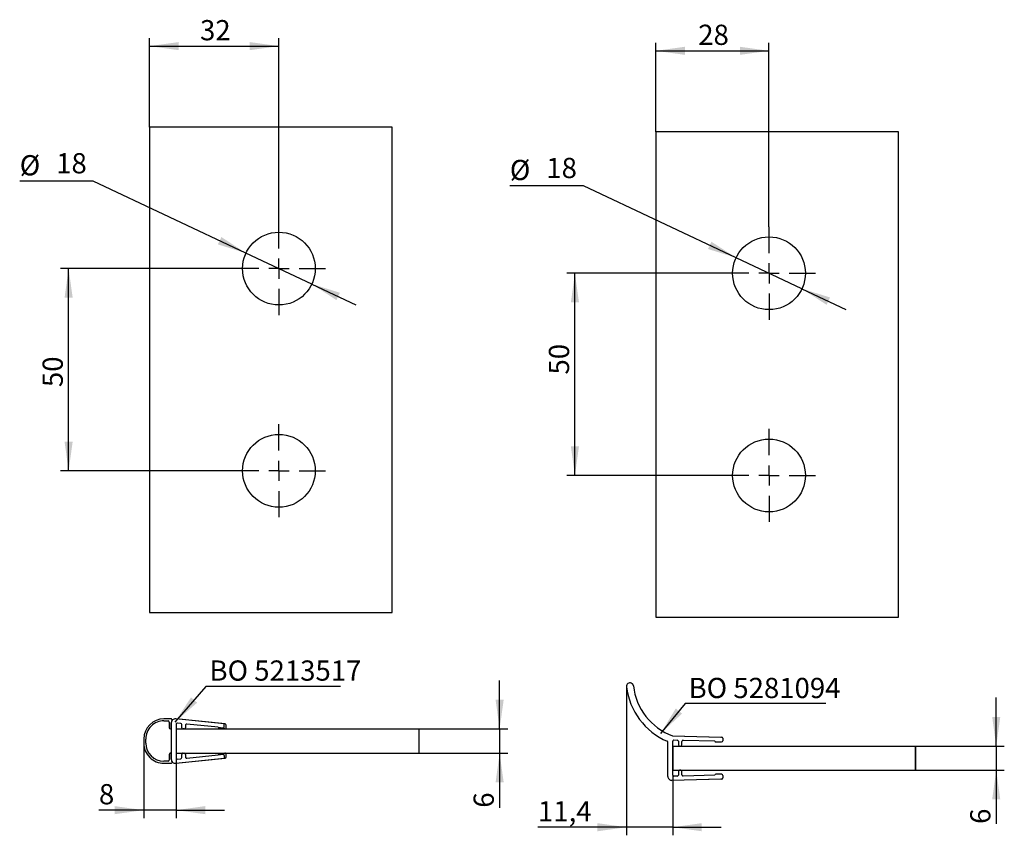
# Model space of a CAD drawing. Units: millimetres. Extents: x 7 to 589, y 7 to 291.
# Drawn here: x 467 to 589, y 79 to 180 of the extents above; entities that cross this region are included whole.
import ezdxf

# ---------------------------------------------------------------- set-up
doc = ezdxf.new("R2010")
doc.units = ezdxf.units.MM
doc.layers.add('FORMAT', color=7, linetype='Continuous')
doc.styles.add('SLDTEXTSTYLE0', font='TXT', dxfattribs={"width": 0.7})
doc.dimstyles.new('SLDDIMSTYLE5', dxfattribs={"dimtxt": 2.5, "dimasz": 3.6, "dimexe": 0, "dimexo": 0.0625, "dimtad": 1, "dimdec": 1, "dimlfac": 2, "dimrnd": 1e-09, "dimzin": 12, "dimdsep": 46, "dimtxsty": 'SLDTEXTSTYLE0', "dimsah": 1, "dimcen": 0.09, "dimadec": 0, "dimazin": 3, "dimtfac": 1, "dimtmove": 0, "dimatfit": 0, "dimfxl": 0, "dimfrac": 2, "dimtolj": 1, "dimtzin": 12, "dimarcsym": 0})
doc.dimstyles.new('SLDDIMSTYLE7', dxfattribs={"dimtxt": 2.5, "dimasz": 3.6, "dimexe": 0, "dimexo": 0.0625, "dimtad": 1, "dimdec": 1, "dimlfac": 2, "dimrnd": 1e-09, "dimzin": 12, "dimdsep": 46, "dimtxsty": 'SLDTEXTSTYLE0', "dimsah": 1, "dimcen": 0.09, "dimadec": 0, "dimazin": 3, "dimtfac": 1, "dimtofl": 0, "dimtmove": 0, "dimatfit": 3, "dimfxl": 0, "dimfrac": 2, "dimtolj": 1, "dimtzin": 12, "dimarcsym": 0})
doc.dimstyles.new('SLDDIMSTYLE8', dxfattribs={"dimtxt": 2.5, "dimasz": 3.6, "dimexe": 0, "dimexo": 0.0625, "dimtad": 1, "dimdec": 1, "dimlfac": 2, "dimrnd": 1e-09, "dimzin": 12, "dimdsep": 46, "dimtxsty": 'SLDTEXTSTYLE0', "dimsah": 1, "dimcen": 0, "dimadec": 0, "dimazin": 3, "dimtfac": 1, "dimtmove": 0, "dimatfit": 3, "dimfxl": 0, "dimfrac": 2, "dimtolj": 1, "dimtzin": 12, "dimarcsym": 0})

# ---------------------------------------------------------------- blocks, each defined once
blk = doc.blocks.new('_D_26')
at = {"layer": 'FORMAT', "color": 7}
for p, q in [((482.25, 90.61), (482.25, 81.32)), ((486.25, 89.36), (486.25, 81.32)), ((482.25, 82.32), (476.71, 82.32)), ((486.25, 82.32), (482.25, 82.32)), ((486.25, 82.32), (492.25, 82.32))]:
    blk.add_line(p, q, dxfattribs=at)
for points in [[(482.25, 82.32), (478.65, 82.82), (478.65, 81.82)], [(486.25, 82.32), (489.85, 81.82), (489.85, 82.82)]]:
    blk.add_solid(points, dxfattribs=at)
at = {"layer": 'FORMAT', "color": 7, "insert": (476.71, 85.54), "char_height": 2.5, "attachment_point": 1, "style": 'SLDTEXTSTYLE0'}
blk.add_mtext('8', dxfattribs=at)
blk = doc.blocks.new('_D_27')
at = {"layer": 'FORMAT', "color": 7}
for p, q in [((526.26, 92.36), (526.26, 98.36)), ((516.25, 92.36), (527.26, 92.36)), ((526.26, 92.36), (526.26, 89.36)), ((516.25, 89.36), (527.26, 89.36)), ((526.26, 89.36), (526.26, 82.62))]:
    blk.add_line(p, q, dxfattribs=at)
for points in [[(526.26, 92.36), (526.76, 95.96), (525.76, 95.96)], [(526.26, 89.36), (525.76, 85.76), (526.76, 85.76)]]:
    blk.add_solid(points, dxfattribs=at)
at = {"layer": 'FORMAT', "color": 7, "insert": (523.04, 82.62), "char_height": 2.5, "attachment_point": 1, "rotation": 90, "style": 'SLDTEXTSTYLE0'}
blk.add_mtext('6', dxfattribs=at)
blk = doc.blocks.new('SW_NOTE_6')
at = {"layer": 'FORMAT', "color": 0}
blk.add_line((16.66, 0), (0, 0), dxfattribs=at)
at = {"layer": 'FORMAT', "color": 0, "insert": (0.47, 3.24), "char_height": 2.5, "attachment_point": 1, "style": 'SLDTEXTSTYLE0'}
blk.add_mtext('BO 5213517', dxfattribs=at)
blk = doc.blocks.new('_D_28')
at = {"layer": 'FORMAT', "color": 7}
for p, q in [((587.67, 90.25), (587.67, 96.25)), ((577.66, 90.25), (588.67, 90.25)), ((587.67, 90.25), (587.67, 87.25)), ((577.66, 87.25), (588.67, 87.25)), ((587.67, 87.25), (587.67, 80.62))]:
    blk.add_line(p, q, dxfattribs=at)
for points in [[(587.67, 90.25), (588.17, 93.85), (587.17, 93.85)], [(587.67, 87.25), (587.17, 83.65), (588.17, 83.65)]]:
    blk.add_solid(points, dxfattribs=at)
at = {"layer": 'FORMAT', "color": 7, "insert": (584.45, 80.62), "char_height": 2.5, "attachment_point": 1, "rotation": 90, "style": 'SLDTEXTSTYLE0'}
blk.add_mtext('6', dxfattribs=at)
blk = doc.blocks.new('_D_29')
at = {"layer": 'FORMAT', "color": 7}
for p, q in [((541.96, 97.58), (541.96, 79.21)), ((547.66, 86.66), (547.66, 79.21)), ((541.96, 80.21), (531, 80.21)), ((547.66, 80.21), (541.96, 80.21)), ((547.66, 80.21), (553.66, 80.21))]:
    blk.add_line(p, q, dxfattribs=at)
for points in [[(541.96, 80.21), (538.36, 80.71), (538.36, 79.71)], [(547.66, 80.21), (551.26, 79.71), (551.26, 80.71)]]:
    blk.add_solid(points, dxfattribs=at)
at = {"layer": 'FORMAT', "color": 7, "insert": (531, 83.43), "char_height": 2.5, "attachment_point": 1, "style": 'SLDTEXTSTYLE0'}
blk.add_mtext('11,4', dxfattribs=at)
blk = doc.blocks.new('SW_NOTE_7')
at = {"layer": 'FORMAT', "color": 0}
blk.add_line((17.41, 0), (0, 0), dxfattribs=at)
at = {"layer": 'FORMAT', "color": 0, "insert": (0.44, 3.17), "char_height": 2.5, "attachment_point": 1, "style": 'SLDTEXTSTYLE0'}
blk.add_mtext('BO 5281094', dxfattribs=at)
blk = doc.blocks.new('_D_39')
at = {"layer": 'FORMAT', "color": 7}
for p, q in [((482.96, 166.77), (482.96, 177.77)), ((498.96, 155.02), (498.96, 177.77)), ((482.96, 176.77), (498.96, 176.77))]:
    blk.add_line(p, q, dxfattribs=at)
for points in [[(482.96, 176.77), (486.56, 176.27), (486.56, 177.27)], [(498.96, 176.77), (495.36, 177.27), (495.36, 176.27)]]:
    blk.add_solid(points, dxfattribs=at)
at = {"layer": 'FORMAT', "color": 7, "insert": (489.21, 179.99), "char_height": 2.5, "attachment_point": 1, "style": 'SLDTEXTSTYLE0'}
blk.add_mtext('32', dxfattribs=at)
blk = doc.blocks.new('_D_40')
at = {"layer": 'FORMAT', "color": 7}
for p, q in [((476.01, 160.06), (466.91, 160.06)), ((494.89, 151.18), (476.01, 160.06)), ((503.04, 147.36), (494.89, 151.18)), ((503.04, 147.36), (508.47, 144.8))]:
    blk.add_line(p, q, dxfattribs=at)
for points in [[(494.89, 151.18), (491.85, 153.17), (491.42, 152.26)], [(503.04, 147.36), (506.08, 145.37), (506.51, 146.28)]]:
    blk.add_solid(points, dxfattribs=at)
at = {"layer": 'FORMAT', "color": 7, "char_height": 2.5, "attachment_point": 1, "style": 'SLDTEXTSTYLE0'}
for s, insert in [('%%c', (466.91, 163.29)), ('18', (471.42, 163.54))]:
    blk.add_mtext(s, dxfattribs=dict(at, insert=insert))
blk = doc.blocks.new('_D_41')
at = {"layer": 'FORMAT', "color": 7}
for p, q in [((493.21, 149.27), (471.96, 149.27)), ((472.96, 124.27), (472.96, 149.27)), ((493.21, 124.27), (471.96, 124.27))]:
    blk.add_line(p, q, dxfattribs=at)
for points in [[(472.96, 149.27), (472.46, 145.67), (473.46, 145.67)], [(472.96, 124.27), (473.46, 127.87), (472.46, 127.87)]]:
    blk.add_solid(points, dxfattribs=at)
at = {"layer": 'FORMAT', "color": 7, "insert": (469.74, 134.62), "char_height": 2.5, "attachment_point": 1, "rotation": 90, "style": 'SLDTEXTSTYLE0'}
blk.add_mtext('50', dxfattribs=at)
blk = doc.blocks.new('SW_CENTERMARKSYMBOL_14')
at = {"layer": 'FORMAT', "color": 0}
for p, q in [((0, 2.5), (0, 5.75)), ((0, 0), (0, 1.25)), ((-2.5, 0), (-5.75, 0)), ((0, 0), (-1.25, 0)), ((0, 0), (0, -1.25)), ((0, 0), (1.25, 0)), ((2.5, 0), (5.75, 0)), ((0, -2.5), (0, -5.75))]:
    blk.add_line(p, q, dxfattribs=at)
blk = doc.blocks.new('SW_CENTERMARKSYMBOL_15')
at = {"layer": 'FORMAT', "color": 0}
for p, q in [((0, 2.5), (0, 5.75)), ((0, 0), (0, 1.25)), ((-2.5, 0), (-5.75, 0)), ((0, 0), (-1.25, 0)), ((0, 0), (0, -1.25)), ((0, 0), (1.25, 0)), ((2.5, 0), (5.75, 0)), ((0, -2.5), (0, -5.75))]:
    blk.add_line(p, q, dxfattribs=at)
blk = doc.blocks.new('_D_42')
at = {"layer": 'FORMAT', "color": 7}
for p, q in [((545.57, 166.19), (545.57, 177.19)), ((559.57, 154.44), (559.57, 177.19)), ((545.57, 176.19), (559.57, 176.19))]:
    blk.add_line(p, q, dxfattribs=at)
for points in [[(545.57, 176.19), (549.17, 175.69), (549.17, 176.69)], [(559.57, 176.19), (555.97, 176.69), (555.97, 175.69)]]:
    blk.add_solid(points, dxfattribs=at)
at = {"layer": 'FORMAT', "color": 7, "insert": (550.82, 179.42), "char_height": 2.5, "attachment_point": 1, "style": 'SLDTEXTSTYLE0'}
blk.add_mtext('28', dxfattribs=at)
blk = doc.blocks.new('_D_43')
at = {"layer": 'FORMAT', "color": 7}
for p, q in [((536.62, 159.49), (527.52, 159.49)), ((555.5, 150.61), (536.62, 159.49)), ((563.64, 146.78), (555.5, 150.61)), ((563.64, 146.78), (569.07, 144.23))]:
    blk.add_line(p, q, dxfattribs=at)
for points in [[(555.5, 150.61), (552.45, 152.59), (552.03, 151.69)], [(563.64, 146.78), (566.69, 144.79), (567.12, 145.7)]]:
    blk.add_solid(points, dxfattribs=at)
at = {"layer": 'FORMAT', "color": 7, "char_height": 2.5, "attachment_point": 1, "style": 'SLDTEXTSTYLE0'}
for s, insert in [('%%c', (527.52, 162.71)), ('18', (532.03, 162.96))]:
    blk.add_mtext(s, dxfattribs=dict(at, insert=insert))
blk = doc.blocks.new('_D_44')
at = {"layer": 'FORMAT', "color": 7}
for p, q in [((553.82, 148.69), (534.57, 148.69)), ((535.57, 123.69), (535.57, 148.69)), ((553.82, 123.69), (534.57, 123.69))]:
    blk.add_line(p, q, dxfattribs=at)
for points in [[(535.57, 148.69), (535.07, 145.09), (536.07, 145.09)], [(535.57, 123.69), (536.07, 127.29), (535.07, 127.29)]]:
    blk.add_solid(points, dxfattribs=at)
at = {"layer": 'FORMAT', "color": 7, "insert": (532.35, 136.17), "char_height": 2.5, "attachment_point": 1, "rotation": 90, "style": 'SLDTEXTSTYLE0'}
blk.add_mtext('50', dxfattribs=at)
blk = doc.blocks.new('SW_CENTERMARKSYMBOL_16')
at = {"layer": 'FORMAT', "color": 0}
for p, q in [((0, 2.5), (0, 5.75)), ((0, 0), (0, 1.25)), ((-2.5, 0), (-5.75, 0)), ((0, 0), (-1.25, 0)), ((0, 0), (0, -1.25)), ((0, 0), (1.25, 0)), ((2.5, 0), (5.75, 0)), ((0, -2.5), (0, -5.75))]:
    blk.add_line(p, q, dxfattribs=at)
blk = doc.blocks.new('SW_CENTERMARKSYMBOL_17')
at = {"layer": 'FORMAT', "color": 0}
for p, q in [((0, 2.5), (0, 5.75)), ((0, 0), (0, 1.25)), ((-2.5, 0), (-5.75, 0)), ((0, 0), (-1.25, 0)), ((0, 0), (0, -1.25)), ((0, 0), (1.25, 0)), ((2.5, 0), (5.75, 0)), ((0, -2.5), (0, -5.75))]:
    blk.add_line(p, q, dxfattribs=at)

msp = doc.modelspace()

# ---------------------------------------------------------------- linework, layer by layer
at = {"color": 7, "linetype": 'Continuous', "lineweight": 25}
for p, q in [((512.9644324, 166.7697386), (482.964433, 166.7697386)), ((482.964433, 166.7697386), (482.964433, 106.7697399)), ((512.9644324, 106.7697399), (512.9644324, 166.7697386)), ((575.5721405, 166.1931005), (545.5721411, 166.1931005)), ((545.5721411, 166.1931005), (545.5721411, 106.1931019)), ((575.5721405, 106.1931019), (575.5721405, 166.1931005)), ((482.964433, 106.7697399), (512.9644324, 106.7697399)), ((545.5721411, 106.1931019), (575.5721405, 106.1931019)), ((542.3811548, 98.0490577), (542.3809839, 98.0490577)), ((542.8032261, 97.6723953), (542.803397, 97.6723953)), ((485.6063293, 93.6125985), (484.7540518, 93.6125985)), ((484.7540518, 93.3625985), (485.2540518, 93.3625985)), ((485.4040518, 93.2125985), (485.4040518, 92.5125985)), ((485.6065002, 93.6125985), (485.6063293, 93.6125985)), ((485.6540518, 93.1125985), (485.6540518, 88.6125985)), ((485.6540518, 92.3625985), (485.6540518, 93.1125985)), ((486.1542227, 93.6125985), (486.1540518, 93.6125985)), ((486.2057466, 93.6099367), (486.1542227, 93.6125985)), ((492.2040517, 92.9884984), (486.2055757, 93.6099367)), ((486.2057466, 93.6099367), (486.2055757, 93.6099367)), ((492.3196798, 92.9765371), (486.2057466, 93.6099367)), ((486.2540518, 92.9358959), (486.2540518, 88.7893012)), ((486.2542227, 92.9358959), (486.2540518, 92.9358959)), ((486.2542227, 92.9358959), (486.2542227, 92.3633971)), ((486.819509, 93.0436576), (486.419509, 93.0850973)), ((486.9540518, 92.5125985), (486.9540518, 92.8944561)), ((487.4040518, 92.8167566), (487.4040518, 92.5125985)), ((487.4042227, 92.8167566), (487.4040518, 92.8167566)), ((487.4042227, 92.8167566), (487.4042227, 92.5125985)), ((491.4540517, 92.5635218), (487.569509, 92.965958)), ((491.4540517, 92.5635218), (492.0385945, 92.5029636)), ((492.2040517, 92.652165), (492.2040517, 92.9884984)), ((492.3195089, 92.9765371), (492.2040517, 92.9884984)), ((492.3195089, 92.9765371), (492.3196798, 92.9765371)), ((492.4540517, 92.5125985), (492.4540517, 92.8273356)), ((492.4542226, 92.8273356), (492.4540517, 92.8273356)), ((492.4542226, 92.5125985), (492.4542226, 92.8273356)), ((485.5540518, 92.3625985), (485.6540518, 92.3625985)), ((486.2540518, 92.3633971), (486.2540518, 89.3633971)), ((486.2540518, 92.3633971), (516.2540514, 92.3633971)), ((487.2540518, 92.3625985), (487.1040518, 92.3625985)), ((487.4040518, 92.5125985), (487.4042227, 92.5125985)), ((492.2885945, 92.3633971), (491.5870077, 92.436081)), ((492.4542226, 92.5125985), (492.4540517, 92.5125985)), ((516.2540514, 92.3633971), (516.2540514, 89.3633971)), ((516.2540514, 92.3633971), (516.2643053, 92.3633971)), ((516.2643053, 92.3633971), (516.2643053, 89.3633971)), ((547.6201889, 91.5032983), (547.6203598, 91.5032983)), ((547.6529313, 91.4969549), (553.7123154, 91.3525473)), ((547.6531022, 91.4969549), (547.6529313, 91.4969549)), ((547.6531022, 91.4969549), (553.6089125, 91.3550157)), ((553.6089125, 91.3550157), (553.7124863, 91.3525473)), ((553.7123154, 91.3525473), (553.7124863, 91.3525473)), ((482.2540519, 91.1125985), (482.2540519, 90.6125985)), ((482.5040519, 90.6125985), (482.5040519, 91.1125985)), ((482.5042228, 91.1125985), (482.5040519, 91.1125985)), ((482.5042228, 90.6125985), (482.5040519, 90.6125985)), ((482.5042228, 90.6125985), (482.5042228, 91.1125985)), ((547.0587417, 86.4990577), (547.0587417, 90.7446618)), ((547.6587417, 86.6550583), (547.6587417, 90.843057)), ((547.6589126, 90.843057), (547.6587417, 90.843057)), ((547.6587417, 90.2490577), (547.6587417, 87.2490577)), ((547.6587417, 90.2490577), (577.6587412, 90.2490577)), ((547.6589126, 90.2490577), (547.6589126, 90.843057)), ((547.8123154, 90.9930145), (548.2123154, 90.9834816)), ((548.3587416, 90.8335242), (548.3587416, 90.3990577)), ((548.5087416, 90.2490577), (548.6587416, 90.2490577)), ((548.8087416, 90.3990577), (548.8087416, 90.8156502)), ((548.8089125, 90.8156502), (548.8087416, 90.8156502)), ((548.8087416, 90.3990577), (548.8089125, 90.3990577)), ((548.8089125, 90.3990577), (548.8089125, 90.8156502)), ((548.9623154, 90.9656076), (552.8587416, 90.8727477)), ((553.0064162, 90.7490577), (553.7087416, 90.7490577)), ((553.7087416, 90.7490577), (553.7089125, 90.7490577)), ((553.8587416, 91.2025899), (553.8587416, 90.8990577)), ((553.8589125, 91.2025899), (553.8587416, 91.2025899)), ((553.8587416, 90.8990577), (553.8589125, 90.8990577)), ((553.8589125, 91.2025899), (553.8589125, 90.8990577)), ((577.6587412, 90.2490577), (577.6587412, 87.2490577)), ((577.6587412, 90.2490577), (577.6689951, 90.2490577)), ((577.6689951, 90.2490577), (577.6689951, 87.2490577)), ((485.4040518, 89.2125985), (485.4040518, 88.5125985)), ((485.6540518, 89.3625985), (485.5540518, 89.3625985)), ((485.6540518, 88.6125985), (485.6540518, 89.3625985)), ((486.2540518, 89.3633971), (516.2540514, 89.3633971)), ((486.2542227, 89.3633971), (486.2542227, 88.7893012)), ((486.9540518, 88.8307409), (486.9540518, 89.2125985)), ((487.1040518, 89.3625985), (487.2540518, 89.3625985)), ((487.2540518, 89.3625985), (487.2542227, 89.3625985)), ((487.4040518, 89.2125985), (487.4040518, 88.9084404)), ((487.4042227, 89.2125985), (487.4040518, 89.2125985)), ((487.4040518, 88.9084404), (487.4042227, 88.9084404)), ((487.4042227, 89.2125985), (487.4042227, 88.9084404)), ((487.569509, 88.759239), (491.4540517, 89.1616752)), ((491.4540517, 89.1616752), (492.0385945, 89.2222335)), ((491.5870077, 89.289116), (492.2885945, 89.3618)), ((492.2040517, 89.073032), (492.2040517, 88.7366987)), ((492.3042226, 89.3625985), (492.3040517, 89.3625985)), ((492.4540517, 88.8978614), (492.4540517, 89.2125985)), ((492.4542226, 89.2125985), (492.4540517, 89.2125985)), ((492.4540517, 88.8978614), (492.4542226, 88.8978614)), ((492.4542226, 88.8978614), (492.4542226, 89.2125985)), ((516.2540514, 89.3633971), (516.2643053, 89.3633971)), ((485.2540518, 88.3625985), (484.7540518, 88.3625985)), ((484.7540518, 88.1125985), (485.6063293, 88.1125985)), ((485.6065002, 88.1125985), (485.6063293, 88.1125985)), ((486.1540518, 88.1125985), (486.1542227, 88.1125985)), ((486.1542227, 88.1125985), (486.2057466, 88.1152603)), ((486.2055757, 88.1152603), (492.2040517, 88.7366987)), ((486.2057466, 88.1152603), (486.2055757, 88.1152603)), ((486.2057466, 88.1152603), (492.3196798, 88.74866)), ((486.2540518, 88.7893012), (486.2542227, 88.7893012)), ((486.419509, 88.6400997), (486.819509, 88.6815395)), ((492.2040517, 88.7366987), (492.3195089, 88.74866)), ((492.3196798, 88.74866), (492.3195089, 88.74866)), ((547.6587417, 87.2490577), (577.6587412, 87.2490577)), ((547.6587417, 86.6550583), (547.6589126, 86.6550583)), ((547.6589126, 86.6550583), (547.6589126, 87.2490577)), ((548.2123154, 86.5146337), (547.8123154, 86.5051008)), ((548.3587416, 87.0990577), (548.3587416, 86.6645911)), ((548.6587416, 87.2490577), (548.5087416, 87.2490577)), ((548.8087416, 86.6824651), (548.8087416, 87.0990577)), ((548.8089125, 87.0990577), (548.8087416, 87.0990577)), ((548.8087416, 86.6824651), (548.8089125, 86.6824651)), ((548.8089125, 86.6824651), (548.8089125, 87.0990577)), ((552.8587416, 86.6253676), (548.9623154, 86.5325077)), ((553.7087416, 86.7490577), (553.0064162, 86.7490577)), ((553.7087416, 86.7490577), (553.7089125, 86.7490577)), ((553.8587416, 86.5990577), (553.8587416, 86.2955254)), ((553.8587416, 86.5990577), (553.8589125, 86.5990577)), ((553.8589125, 86.5990577), (553.8589125, 86.2955254)), ((577.6587412, 87.2490577), (577.6689951, 87.2490577)), ((547.5587417, 85.9990577), (547.5589126, 85.9990577)), ((547.5708252, 85.9991996), (547.5589126, 85.9990577)), ((553.7123154, 86.145568), (547.5706543, 85.9991996)), ((547.5706543, 85.9991996), (547.5708252, 85.9991996)), ((553.6089125, 86.1430996), (547.5708252, 85.9991996)), ((553.7124863, 86.145568), (553.6089125, 86.1430996)), ((553.7124863, 86.145568), (553.7123154, 86.145568)), ((553.8587416, 86.2955254), (553.8589125, 86.2955254))]:
    msp.add_line(p, q, dxfattribs=at)
for centre in [(498.964433, 149.2697392), (559.5721411, 148.6931012), (498.964433, 124.2697392), (559.5721411, 123.6931012)]:
    msp.add_circle(centre, 4.5, dxfattribs=at)
for centre, radius, start, end in [((542.3809839, 97.6240577), 0.425, 6.530706587, 186.530707899), ((550.2545589, 98.525413), 8.35, 186.530706882, 247.043164238), ((542.3811548, 97.6240577), 0.425, 6.530706643, 89.999999676), ((550.2545589, 98.525413), 7.5, 186.530706845, 249.43625106), ((550.2547298, 98.525413), 7.5, 186.530706845, 249.43625106), ((484.7540518, 91.1125985), 2.5, 90.000000436, 180.000000401), ((484.7540518, 91.1125985), 2.25, 90.000000418, 180.000000418), ((484.7542227, 91.1125985), 2.25, 90.000000418, 180.000000418), ((485.2540518, 93.2125985), 0.15, 359.999999582, 89.999999582), ((485.6063293, 93.4625985), 0.15, 327.421029613, 89.999999289), ((485.6065002, 93.4625985), 0.15, 329.615073679, 89.999999295), ((486.1540518, 93.1125985), 0.5, 84.085293844, 180.000000476), ((486.1540518, 93.1125985), 0.5, 147.421030029, 180.000000029), ((486.4040518, 92.9358959), 0.15, 84.085293844, 180.000000476), ((486.4042227, 92.9358959), 0.15, 90.000000391, 180.000000447), ((486.8040518, 92.8944561), 0.15, 359.999999639, 84.085293017), ((487.5540518, 92.8167566), 0.15, 84.085293844, 180.000000476), ((487.5542227, 92.8167566), 0.15, 90.000000391, 180.000000447), ((491.6024649, 92.5852825), 0.15, 188.341381348, 264.085293091), ((492.0540517, 92.652165), 0.15, 264.085293844, 0.000000476), ((492.3040517, 92.8273356), 0.15, 359.999999639, 84.085293017), ((492.3042226, 92.8273356), 0.15, 359.999999639, 84.085293017), ((485.5540518, 92.5125985), 0.15, 179.999999582, 269.999999582), ((487.1040518, 92.5125985), 0.15, 179.999999582, 269.999999582), ((487.2540518, 92.5125985), 0.15, 270.000000418, 0.000000418), ((487.2542227, 92.5125985), 0.15, 275.914706956, 0.000000389), ((492.3040517, 92.5125985), 0.15, 264.085293844, 0.000000477), ((492.3042226, 92.5125985), 0.15, 275.914706928, 0.000000416), ((547.6553139, 91.5969265), 0.1, 249.436251282, 268.634782003), ((547.6554848, 91.5969265), 0.1, 249.436251282, 268.634782003), ((553.7087416, 91.2025899), 0.15, 359.999999595, 88.634781599), ((553.7089125, 91.2025899), 0.15, 359.999999595, 88.634781599), ((484.7540518, 90.6125985), 2.5, 179.999999564, 269.999999599), ((484.7540518, 90.6125985), 2.25, 179.999999582, 269.999999582), ((484.7542227, 90.6125985), 2.25, 179.999999582, 269.999999582), ((546.9587417, 90.7446618), 0.1, 359.99999979, 67.043164214), ((547.8087417, 90.843057), 0.15, 88.634782435, 180.000000432), ((547.8089126, 90.843057), 0.15, 90.000000413, 180.000000425), ((548.2087416, 90.8335242), 0.15, 359.999999595, 88.634781599), ((548.5087416, 90.3990577), 0.15, 179.999999582, 269.999999582), ((548.6587416, 90.3990577), 0.15, 270.000000418, 0.000000418), ((548.6589125, 90.3990577), 0.15, 270.000000418, 0.000000418), ((548.9587416, 90.8156502), 0.15, 88.634782435, 180.000000432), ((548.9589125, 90.8156502), 0.15, 90.000000413, 180.000000425), ((553.0064162, 90.8990576), 0.15, 190.101902064, 269.999999679), ((553.7087416, 90.8990576), 0.15, 270.000000418, 0.000000418), ((553.7089125, 90.8990576), 0.15, 270.000000418, 0.000000418), ((485.5540518, 89.2125985), 0.15, 90.000000418, 180.000000418), ((487.1040518, 89.2125985), 0.15, 90.000000418, 180.000000418), ((487.2540518, 89.2125985), 0.15, 359.999999582, 89.999999582), ((487.2542227, 89.2125985), 0.15, 359.999999582, 89.999999582), ((487.5540518, 88.9084404), 0.15, 179.999999524, 275.914706156), ((487.5542227, 88.9084404), 0.15, 179.999999553, 269.999999612), ((491.6024649, 89.1399146), 0.15, 95.914706909, 171.658618652), ((492.0540517, 89.073032), 0.15, 359.999999524, 95.914706156), ((492.3040517, 89.2125985), 0.15, 359.999999524, 95.914706156), ((492.3042226, 89.2125985), 0.15, 359.999999553, 89.999999612), ((492.3040517, 88.8978614), 0.15, 275.914706983, 0.000000361), ((492.3042226, 88.8978614), 0.15, 275.914706983, 0.000000361), ((485.2540518, 88.5125985), 0.15, 270.000000418, 0.000000418), ((485.6063293, 88.2625985), 0.15, 270.000000711, 32.578970387), ((485.6065002, 88.2625985), 0.15, 270.000000705, 30.384947566), ((486.1540518, 88.6125985), 0.5, 179.999999524, 275.914706156), ((486.1540518, 88.6125985), 0.5, 179.999999971, 212.578969971), ((486.4040518, 88.7893012), 0.15, 179.999999524, 275.914706156), ((486.4042227, 88.7893012), 0.15, 179.999999553, 269.999999612), ((486.8040518, 88.8307409), 0.15, 275.914706983, 0.000000361), ((547.5587417, 86.4990576), 0.5, 179.999999568, 271.365217565), ((547.8087417, 86.6550583), 0.15, 179.999999568, 271.365217565), ((547.8089126, 86.6550583), 0.15, 179.999999575, 269.99999959), ((548.2087416, 86.6645911), 0.15, 271.365218401, 0.000000405), ((548.5087416, 87.0990577), 0.15, 90.000000418, 180.000000418), ((548.6587416, 87.0990577), 0.15, 359.999999582, 89.999999582), ((548.6589125, 87.0990577), 0.15, 359.999999582, 89.999999582), ((548.9587416, 86.6824651), 0.15, 179.999999568, 271.365217565), ((548.9589125, 86.6824651), 0.15, 179.999999575, 269.99999959), ((553.0064162, 86.5990577), 0.15, 90.000000321, 169.898097936), ((553.7087416, 86.5990577), 0.15, 359.999999582, 89.999999582), ((553.7089125, 86.5990577), 0.15, 359.999999582, 89.999999582), ((553.7087416, 86.2955254), 0.15, 271.365218401, 0.000000405), ((553.7089125, 86.2955254), 0.15, 271.365218401, 0.000000405)]:
    msp.add_arc(centre, radius, start, end, dxfattribs=at)
at = {"layer": 'FORMAT', "color": 7}
for p, q in [((489.9072398, 97.5859727), (486.1118806, 93.2140595)), ((549.1832579, 95.5045248), (546.1554511, 91.7810146))]:
    msp.add_line(p, q, dxfattribs=at)
for points in [[(486.1118806, 93.2140595), (488.8494631, 95.6048004), (488.0943187, 96.2603588)], [(546.1554511, 91.7810146), (548.8146253, 94.2586732), (548.0387617, 94.8895739)]]:
    msp.add_solid(points, dxfattribs=at)

# ---------------------------------------------------------------- block references
for name, p in [('SW_CENTERMARKSYMBOL_14', (498.964433, 149.2697392)), ('SW_CENTERMARKSYMBOL_16', (559.5721411, 148.6931012)), ('SW_CENTERMARKSYMBOL_15', (498.964433, 124.2697392)), ('SW_CENTERMARKSYMBOL_17', (559.5721411, 123.6931012)), ('SW_NOTE_6', (489.9072398, 97.5859727)), ('SW_NOTE_7', (549.1832579, 95.5045248))]:
    msp.add_blockref(name, p, dxfattribs=at)

# ---------------------------------------------------------------- dimensions: what is measured, and where the dimension line sits
for base, p1, p2, dimstyle, picture, middle in [((498.964433, 176.7697392), (482.964433, 166.7697392), (498.964433, 155.0197392), 'SLDDIMSTYLE7', '_D_39', (490.964433, 176.7697392)), ((559.5721411, 176.1931012), (545.5721411, 166.1931012), (559.5721411, 154.4431012), 'SLDDIMSTYLE7', '_D_42', (552.5721411, 176.1931012)), ((541.9587417, 80.21157), (547.6587417, 86.6550583), (541.9587417, 97.57572), 'SLDDIMSTYLE5', '_D_29', (533.6850865, 80.21157)), ((482.2540519, 82.3222618), (486.2540518, 89.3633971), (482.2540519, 90.6125985), 'SLDDIMSTYLE5', '_D_26', (477.5811267, 82.3222618))]:
    dim = msp.add_linear_dim(base=base, p1=p1, p2=p2, dimstyle=dimstyle, dxfattribs=at)
    dim.commit()
    dim.dimension.update_dxf_attribs({"geometry": picture, "text_midpoint": middle, "dimtype": 160})
for p1, p2, picture, middle in [((494.8921036, 151.1844541), (503.0367625, 147.3550244), '_D_40', (470.6651718, 162.5628884)), ((555.4998117, 150.6078161), (563.6444706, 146.7783863), '_D_43', (531.2728799, 161.9862504))]:
    dim = msp.add_diameter_dim_2p(p1=p1, p2=p2, dimstyle='SLDDIMSTYLE8', dxfattribs=at)
    dim.commit()
    dim.dimension.update_dxf_attribs({"geometry": picture, "text_midpoint": middle, "dimtype": 163})
for base, p1, p2, dimstyle, picture, middle in [((472.964433, 149.2697392), (493.214433, 124.2697392), (493.214433, 149.2697392), 'SLDDIMSTYLE7', '_D_41', (472.964433, 136.3715016)), ((535.5721411, 148.6931012), (553.8221411, 123.6931012), (553.8221411, 148.6931012), 'SLDDIMSTYLE7', '_D_44', (535.5721411, 137.9169779)), ((526.2643053, 89.3633971), (516.2540514, 92.3633971), (516.2540514, 89.3633971), 'SLDDIMSTYLE5', '_D_27', (526.2643053, 83.4904421)), ((587.6689951, 87.2490577), (577.6587412, 90.2490577), (577.6587412, 87.2490577), 'SLDDIMSTYLE5', '_D_28', (587.6689951, 81.4911024))]:
    dim = msp.add_linear_dim(base=base, p1=p1, p2=p2, angle=90, dimstyle=dimstyle, dxfattribs=at)
    dim.commit()
    dim.dimension.update_dxf_attribs({"geometry": picture, "text_midpoint": middle, "dimtype": 160})

doc.saveas('drawing.dxf')
